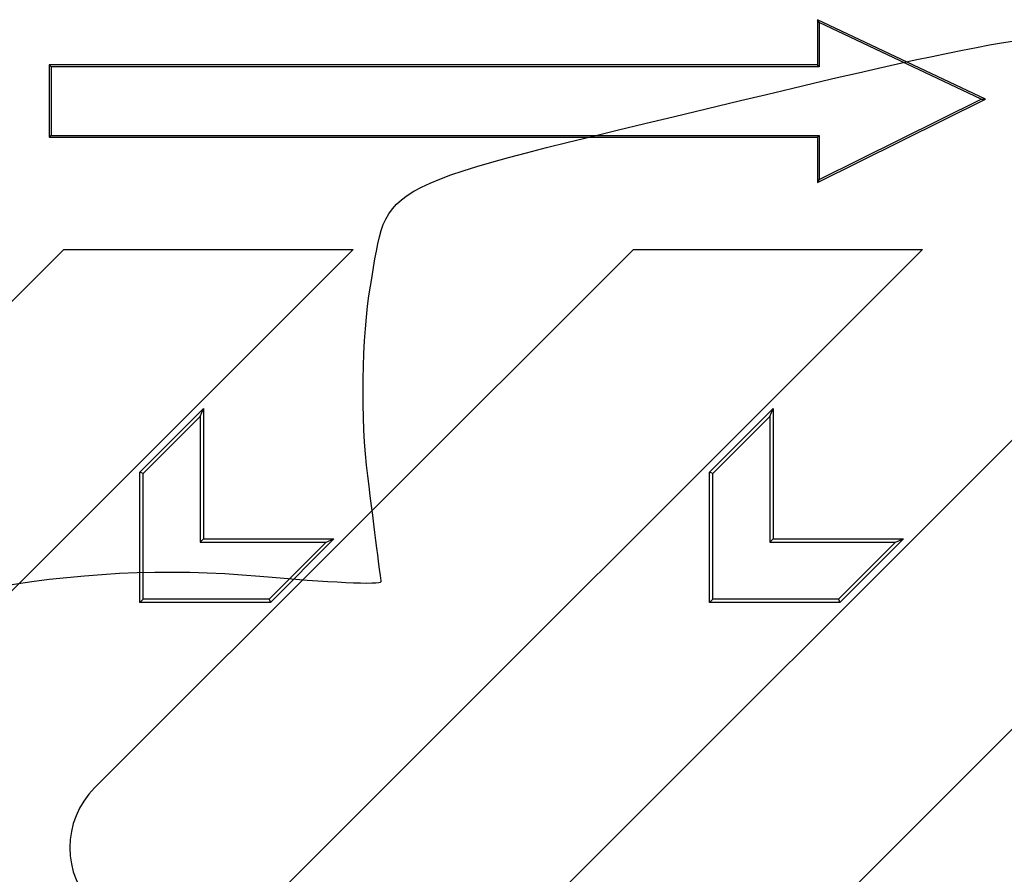
# Model space of a CAD drawing. Units: millimetres. Extents: x 0 to 291, y 0 to 204.
# Drawn here: x 188 to 197, y 137 to 145 of the extents above; entities that cross this region are included whole.
import ezdxf

# ---------------------------------------------------------------- set-up
doc = ezdxf.new("R2010")
doc.units = ezdxf.units.MM
doc.layers.add('M-5R', color=7, linetype='Continuous')
doc.layers.add('Predeterminado', color=7, linetype='Continuous')

# ---------------------------------------------------------------- blocks, each defined once
blk = doc.blocks.new('SE5')
at = {"layer": 'M-5R', "color": 7, "linetype": 'Continuous'}
for p, q in [((197.1551, 144.4814), (195.5682, 145.2314)), ((195.5682, 145.2314), (195.5682, 144.8049)), ((195.5857, 145.2038), (195.5682, 145.2314)), ((197.1149, 144.481), (195.5857, 145.2038)), ((195.5857, 145.2038), (195.5857, 144.7874)), ((188.3197, 144.8049), (188.3197, 144.1208)), ((188.3372, 144.7874), (188.3197, 144.8049)), ((195.5682, 144.8049), (188.3197, 144.8049)), ((188.3372, 144.7874), (188.3372, 144.1383)), ((195.5857, 144.7874), (188.3372, 144.7874)), ((195.5857, 144.7874), (195.5682, 144.8049)), ((195.5682, 143.6944), (197.1551, 144.4814)), ((195.5857, 143.7226), (197.1149, 144.481)), ((197.1149, 144.481), (197.1551, 144.4814)), ((188.3372, 144.1383), (188.3197, 144.1208)), ((188.3197, 144.1208), (195.5682, 144.1208)), ((188.3372, 144.1383), (195.5857, 144.1383)), ((195.5857, 144.1383), (195.5682, 144.1208)), ((195.5682, 144.1208), (195.5682, 143.6944)), ((195.5857, 144.1383), (195.5857, 143.7226)), ((195.5857, 143.7226), (195.5682, 143.6944)), ((181.4575, 125.3147), (199.2057, 143.0629)), ((181.4575, 133.3331), (191.1873, 143.0629)), ((181.4575, 136.0627), (188.4577, 143.0629)), ((183.1354, 124.2629), (201.9354, 143.0629)), ((188.4577, 143.0629), (191.1873, 143.0629)), ((188.7475, 137.9787), (193.8317, 143.0629)), ((190.1123, 136.6139), (196.5613, 143.0629)), ((193.8317, 143.0629), (196.5613, 143.0629)), ((189.1755, 140.9592), (189.7755, 141.5592)), ((189.7449, 141.4853), (189.7755, 141.5592)), ((189.7755, 141.5592), (189.7755, 140.3289)), ((194.5496, 140.9592), (195.1496, 141.5592)), ((195.1189, 141.4853), (195.1496, 141.5592)), ((195.1496, 141.5592), (195.1496, 140.3289)), ((189.2062, 140.9465), (189.7449, 141.4853)), ((189.7449, 141.4853), (189.7449, 140.2983)), ((194.5802, 140.9465), (195.1189, 141.4853)), ((195.1189, 141.4853), (195.1189, 140.2983)), ((189.2062, 140.9465), (189.1755, 140.9592)), ((189.1755, 139.7289), (189.1755, 140.9592)), ((194.5802, 140.9465), (194.5496, 140.9592)), ((194.5496, 139.7289), (194.5496, 140.9592)), ((189.2062, 139.7595), (189.2062, 140.9465)), ((194.5802, 139.7595), (194.5802, 140.9465)), ((189.7449, 140.2983), (189.7755, 140.3289)), ((189.7755, 140.3289), (191.0058, 140.3289)), ((191.0058, 140.3289), (190.4058, 139.7289)), ((190.9319, 140.2983), (191.0058, 140.3289)), ((195.1189, 140.2983), (195.1496, 140.3289)), ((195.1496, 140.3289), (196.3798, 140.3289)), ((196.3798, 140.3289), (195.7798, 139.7289)), ((196.3059, 140.2983), (196.3798, 140.3289)), ((189.7449, 140.2983), (190.9319, 140.2983)), ((190.9319, 140.2983), (190.3931, 139.7595)), ((195.1189, 140.2983), (196.3059, 140.2983)), ((196.3059, 140.2983), (195.7671, 139.7595)), ((189.2062, 139.7595), (189.1755, 139.7289)), ((190.3931, 139.7595), (189.2062, 139.7595)), ((190.3931, 139.7595), (190.4058, 139.7289)), ((194.5802, 139.7595), (194.5496, 139.7289)), ((195.7671, 139.7595), (194.5802, 139.7595)), ((195.7671, 139.7595), (195.7798, 139.7289)), ((190.4058, 139.7289), (189.1755, 139.7289)), ((195.7798, 139.7289), (194.5496, 139.7289))]:
    blk.add_line(p, q, dxfattribs=at)
blk.add_ellipse((189.3142, 137.4134), major_axis=(0.801, 0), ratio=0.998783, start_param=2.356803, end_param=3.926382, dxfattribs=at)

msp = doc.modelspace()

# ---------------------------------------------------------------- linework, layer by layer
at = {"color": 7, "linetype": 'Continuous'}
for points in [[(194.84177, 144.46696), (197.53637, 145.11672), (198.11237, 145.19654), (198.28224, 144.94372)], [(191.35106, 142.7156), (191.52751, 143.72887), (191.29304, 143.61124), (194.84177, 144.46696)], [(191.32438, 140.92463), (191.25786, 141.44343), (191.26986, 142.24936), (191.35106, 142.7156)], [(191.45145, 139.92572), (191.44808, 139.95633), (191.3909, 140.40584), (191.32438, 140.92463)], [(180.68777, 135.47903), (183.0779, 138.56411), (186.7957, 140.30274), (190.30589, 139.97695)], [(190.30589, 139.97695), (190.93932, 139.91816), (191.45482, 139.89511), (191.45145, 139.92572)]]:
    msp.add_open_spline(points, degree=3, dxfattribs=at)

# ---------------------------------------------------------------- block references
at = {"layer": 'Predeterminado'}
msp.add_blockref('SE5', (0, 0), dxfattribs=at)

doc.saveas('drawing.dxf')
